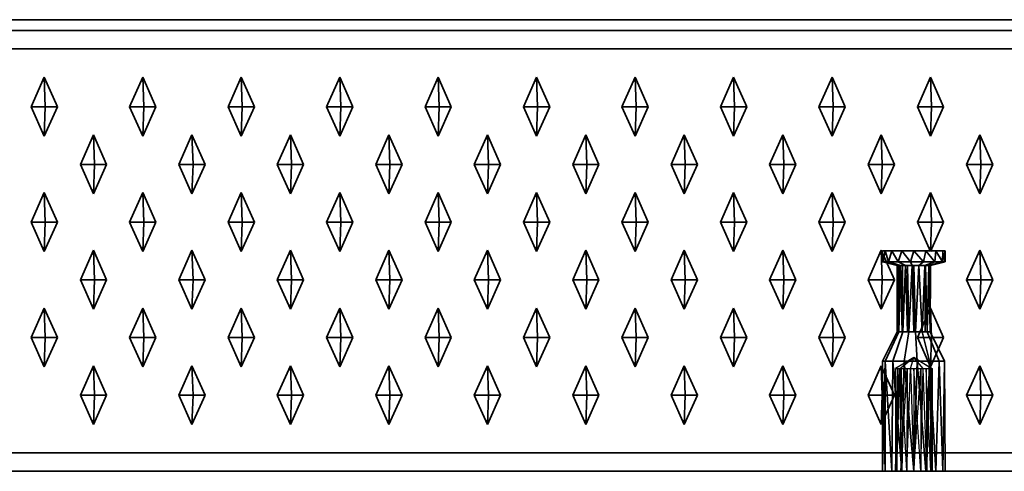
# Model space of a CAD drawing. Units: metres. Extents: x -1.98 to 0.02, y -0.6 to 0.
# Drawn here: x -0.97 to -0.71, y -0.6 to -0.48 of the extents above; entities that cross this region are included whole.
import ezdxf

# ---------------------------------------------------------------- set-up
doc = ezdxf.new("R2010")
doc.units = ezdxf.units.M
doc.linetypes.add('AUSGEZOGEN', pattern=[0])
doc.linetypes.add('STRICHLINIE_S4', pattern=[0.165, 0.125, -0.04])
doc.layers.add('Standard', color=7, linetype='AUSGEZOGEN', lineweight=13)

msp = doc.modelspace()

# ---------------------------------------------------------------- linework, layer by layer
at = {"layer": 'Standard', "color": 7, "linetype": 'AUSGEZOGEN', "lineweight": 35, "transparency": 33554687}
for p, q in [((0.01, -0.47707), (-1.97, -0.47707)), ((-1.975, -0.48), (0.015, -0.48)), ((-1.975, -0.485), (0.015, -0.485)), ((-0.97018, -0.50075), (-0.9666, -0.49275)), ((-0.9666, -0.49275), (-0.96303, -0.50075)), ((-0.9666, -0.49275), (-0.96633, -0.50075)), ((-0.94338, -0.50075), (-0.93981, -0.49275)), ((-0.93981, -0.49275), (-0.93624, -0.50075)), ((-0.93981, -0.49275), (-0.93954, -0.50075)), ((-0.91659, -0.50075), (-0.91302, -0.49275)), ((-0.91302, -0.49275), (-0.90945, -0.50075)), ((-0.91302, -0.49275), (-0.91275, -0.50075)), ((-0.8898, -0.50075), (-0.88623, -0.49275)), ((-0.88623, -0.49275), (-0.88266, -0.50075)), ((-0.88623, -0.49275), (-0.88596, -0.50075)), ((-0.86301, -0.50075), (-0.85944, -0.49275)), ((-0.85944, -0.49275), (-0.85587, -0.50075)), ((-0.85944, -0.49275), (-0.85917, -0.50075)), ((-0.83622, -0.50075), (-0.83265, -0.49275)), ((-0.83265, -0.49275), (-0.82907, -0.50075)), ((-0.83265, -0.49275), (-0.83237, -0.50075)), ((-0.80943, -0.50075), (-0.80586, -0.49275)), ((-0.80586, -0.49275), (-0.80228, -0.50075)), ((-0.80586, -0.49275), (-0.80558, -0.50075)), ((-0.78264, -0.50075), (-0.77906, -0.49275)), ((-0.77906, -0.49275), (-0.77549, -0.50075)), ((-0.77906, -0.49275), (-0.77879, -0.50075)), ((-0.75584, -0.50075), (-0.75227, -0.49275)), ((-0.75227, -0.49275), (-0.7487, -0.50075)), ((-0.75227, -0.49275), (-0.752, -0.50075)), ((-0.72905, -0.50075), (-0.72548, -0.49275)), ((-0.72548, -0.49275), (-0.72191, -0.50075)), ((-0.72548, -0.49275), (-0.72521, -0.50075)), ((-0.9666, -0.50875), (-0.97018, -0.50075)), ((-0.97018, -0.50075), (-0.96633, -0.50075)), ((-0.96303, -0.50075), (-0.9666, -0.50875)), ((-0.9666, -0.50875), (-0.96633, -0.50075)), ((-0.96633, -0.50075), (-0.96303, -0.50075)), ((-0.93981, -0.50875), (-0.94338, -0.50075)), ((-0.94338, -0.50075), (-0.93954, -0.50075)), ((-0.93624, -0.50075), (-0.93981, -0.50875)), ((-0.93981, -0.50875), (-0.93954, -0.50075)), ((-0.93954, -0.50075), (-0.93624, -0.50075)), ((-0.91302, -0.50875), (-0.91659, -0.50075)), ((-0.91659, -0.50075), (-0.91275, -0.50075)), ((-0.90945, -0.50075), (-0.91302, -0.50875)), ((-0.91302, -0.50875), (-0.91275, -0.50075)), ((-0.91275, -0.50075), (-0.90945, -0.50075)), ((-0.88623, -0.50875), (-0.8898, -0.50075)), ((-0.8898, -0.50075), (-0.88596, -0.50075)), ((-0.88266, -0.50075), (-0.88623, -0.50875)), ((-0.88623, -0.50875), (-0.88596, -0.50075)), ((-0.88596, -0.50075), (-0.88266, -0.50075)), ((-0.85944, -0.50875), (-0.86301, -0.50075)), ((-0.86301, -0.50075), (-0.85917, -0.50075)), ((-0.85587, -0.50075), (-0.85944, -0.50875)), ((-0.85944, -0.50875), (-0.85917, -0.50075)), ((-0.85917, -0.50075), (-0.85587, -0.50075)), ((-0.83265, -0.50875), (-0.83622, -0.50075)), ((-0.83622, -0.50075), (-0.83237, -0.50075)), ((-0.82907, -0.50075), (-0.83265, -0.50875)), ((-0.83265, -0.50875), (-0.83237, -0.50075)), ((-0.83237, -0.50075), (-0.82907, -0.50075)), ((-0.80586, -0.50875), (-0.80943, -0.50075)), ((-0.80943, -0.50075), (-0.80558, -0.50075)), ((-0.80228, -0.50075), (-0.80586, -0.50875)), ((-0.80586, -0.50875), (-0.80558, -0.50075)), ((-0.80558, -0.50075), (-0.80228, -0.50075)), ((-0.77906, -0.50875), (-0.78264, -0.50075)), ((-0.78264, -0.50075), (-0.77879, -0.50075)), ((-0.77549, -0.50075), (-0.77906, -0.50875)), ((-0.77906, -0.50875), (-0.77879, -0.50075)), ((-0.77879, -0.50075), (-0.77549, -0.50075)), ((-0.75227, -0.50875), (-0.75584, -0.50075)), ((-0.75584, -0.50075), (-0.752, -0.50075)), ((-0.7487, -0.50075), (-0.75227, -0.50875)), ((-0.75227, -0.50875), (-0.752, -0.50075)), ((-0.752, -0.50075), (-0.7487, -0.50075)), ((-0.72548, -0.50875), (-0.72905, -0.50075)), ((-0.72905, -0.50075), (-0.72521, -0.50075)), ((-0.72191, -0.50075), (-0.72548, -0.50875)), ((-0.72548, -0.50875), (-0.72521, -0.50075)), ((-0.72521, -0.50075), (-0.72191, -0.50075)), ((-0.95678, -0.51645), (-0.95321, -0.50845)), ((-0.95321, -0.50845), (-0.94964, -0.51645)), ((-0.95321, -0.50845), (-0.95294, -0.51645)), ((-0.92999, -0.51645), (-0.92642, -0.50845)), ((-0.92642, -0.50845), (-0.92284, -0.51645)), ((-0.92642, -0.50845), (-0.92614, -0.51645)), ((-0.9032, -0.51645), (-0.89963, -0.50845)), ((-0.89963, -0.50845), (-0.89605, -0.51645)), ((-0.89963, -0.50845), (-0.89935, -0.51645)), ((-0.87641, -0.51645), (-0.87283, -0.50845)), ((-0.87283, -0.50845), (-0.86926, -0.51645)), ((-0.87283, -0.50845), (-0.87256, -0.51645)), ((-0.84961, -0.51645), (-0.84604, -0.50845)), ((-0.84604, -0.50845), (-0.84247, -0.51645)), ((-0.84604, -0.50845), (-0.84577, -0.51645)), ((-0.82282, -0.51645), (-0.81925, -0.50845)), ((-0.81925, -0.50845), (-0.81568, -0.51645)), ((-0.81925, -0.50845), (-0.81898, -0.51645)), ((-0.79603, -0.51645), (-0.79246, -0.50845)), ((-0.79246, -0.50845), (-0.78889, -0.51645)), ((-0.79246, -0.50845), (-0.79219, -0.51645)), ((-0.76924, -0.51645), (-0.76567, -0.50845)), ((-0.76567, -0.50845), (-0.7621, -0.51645)), ((-0.76567, -0.50845), (-0.7654, -0.51645)), ((-0.74245, -0.51645), (-0.73888, -0.50845)), ((-0.73888, -0.50845), (-0.7353, -0.51645)), ((-0.73888, -0.50845), (-0.7386, -0.51645)), ((-0.71566, -0.51645), (-0.71208, -0.50845)), ((-0.71208, -0.50845), (-0.70851, -0.51645)), ((-0.71208, -0.50845), (-0.71181, -0.51645)), ((-0.95321, -0.52445), (-0.95678, -0.51645)), ((-0.95678, -0.51645), (-0.95294, -0.51645)), ((-0.94964, -0.51645), (-0.95321, -0.52445)), ((-0.95321, -0.52445), (-0.95294, -0.51645)), ((-0.95294, -0.51645), (-0.94964, -0.51645)), ((-0.92642, -0.52445), (-0.92999, -0.51645)), ((-0.92999, -0.51645), (-0.92614, -0.51645)), ((-0.92284, -0.51645), (-0.92642, -0.52445)), ((-0.92642, -0.52445), (-0.92614, -0.51645)), ((-0.92614, -0.51645), (-0.92284, -0.51645)), ((-0.89963, -0.52445), (-0.9032, -0.51645)), ((-0.9032, -0.51645), (-0.89935, -0.51645)), ((-0.89605, -0.51645), (-0.89963, -0.52445)), ((-0.89963, -0.52445), (-0.89935, -0.51645)), ((-0.89935, -0.51645), (-0.89605, -0.51645)), ((-0.87283, -0.52445), (-0.87641, -0.51645)), ((-0.87641, -0.51645), (-0.87256, -0.51645)), ((-0.86926, -0.51645), (-0.87283, -0.52445)), ((-0.87283, -0.52445), (-0.87256, -0.51645)), ((-0.87256, -0.51645), (-0.86926, -0.51645)), ((-0.84604, -0.52445), (-0.84961, -0.51645)), ((-0.84961, -0.51645), (-0.84577, -0.51645)), ((-0.84247, -0.51645), (-0.84604, -0.52445)), ((-0.84604, -0.52445), (-0.84577, -0.51645)), ((-0.84577, -0.51645), (-0.84247, -0.51645)), ((-0.81925, -0.52445), (-0.82282, -0.51645)), ((-0.82282, -0.51645), (-0.81898, -0.51645)), ((-0.81568, -0.51645), (-0.81925, -0.52445)), ((-0.81925, -0.52445), (-0.81898, -0.51645)), ((-0.81898, -0.51645), (-0.81568, -0.51645)), ((-0.79246, -0.52445), (-0.79603, -0.51645)), ((-0.79603, -0.51645), (-0.79219, -0.51645)), ((-0.78889, -0.51645), (-0.79246, -0.52445)), ((-0.79246, -0.52445), (-0.79219, -0.51645)), ((-0.79219, -0.51645), (-0.78889, -0.51645)), ((-0.76567, -0.52445), (-0.76924, -0.51645)), ((-0.76924, -0.51645), (-0.7654, -0.51645)), ((-0.7621, -0.51645), (-0.76567, -0.52445)), ((-0.76567, -0.52445), (-0.7654, -0.51645)), ((-0.7654, -0.51645), (-0.7621, -0.51645)), ((-0.73888, -0.52445), (-0.74245, -0.51645)), ((-0.74245, -0.51645), (-0.7386, -0.51645)), ((-0.7353, -0.51645), (-0.73888, -0.52445)), ((-0.73888, -0.52445), (-0.7386, -0.51645)), ((-0.7386, -0.51645), (-0.7353, -0.51645)), ((-0.71208, -0.52445), (-0.71566, -0.51645)), ((-0.71566, -0.51645), (-0.71181, -0.51645)), ((-0.70851, -0.51645), (-0.71208, -0.52445)), ((-0.71208, -0.52445), (-0.71181, -0.51645)), ((-0.71181, -0.51645), (-0.70851, -0.51645)), ((-0.97018, -0.53215), (-0.9666, -0.52415)), ((-0.9666, -0.52415), (-0.96303, -0.53215)), ((-0.9666, -0.52415), (-0.96633, -0.53215)), ((-0.94338, -0.53215), (-0.93981, -0.52415)), ((-0.93981, -0.52415), (-0.93624, -0.53215)), ((-0.93981, -0.52415), (-0.93954, -0.53215)), ((-0.91659, -0.53215), (-0.91302, -0.52415)), ((-0.91302, -0.52415), (-0.90945, -0.53215)), ((-0.91302, -0.52415), (-0.91275, -0.53215)), ((-0.8898, -0.53215), (-0.88623, -0.52415)), ((-0.88623, -0.52415), (-0.88266, -0.53215)), ((-0.88623, -0.52415), (-0.88596, -0.53215)), ((-0.86301, -0.53215), (-0.85944, -0.52415)), ((-0.85944, -0.52415), (-0.85587, -0.53215)), ((-0.85944, -0.52415), (-0.85917, -0.53215)), ((-0.83622, -0.53215), (-0.83265, -0.52415)), ((-0.83265, -0.52415), (-0.82907, -0.53215)), ((-0.83265, -0.52415), (-0.83237, -0.53215)), ((-0.80943, -0.53215), (-0.80586, -0.52415)), ((-0.80586, -0.52415), (-0.80228, -0.53215)), ((-0.80586, -0.52415), (-0.80558, -0.53215)), ((-0.78264, -0.53215), (-0.77906, -0.52415)), ((-0.77906, -0.52415), (-0.77549, -0.53215)), ((-0.77906, -0.52415), (-0.77879, -0.53215)), ((-0.75584, -0.53215), (-0.75227, -0.52415)), ((-0.75227, -0.52415), (-0.7487, -0.53215)), ((-0.75227, -0.52415), (-0.752, -0.53215)), ((-0.72905, -0.53215), (-0.72548, -0.52415)), ((-0.72548, -0.52415), (-0.72191, -0.53215)), ((-0.72548, -0.52415), (-0.72521, -0.53215)), ((-0.9666, -0.54015), (-0.97018, -0.53215)), ((-0.97018, -0.53215), (-0.96633, -0.53215)), ((-0.96303, -0.53215), (-0.9666, -0.54015)), ((-0.9666, -0.54015), (-0.96633, -0.53215)), ((-0.96633, -0.53215), (-0.96303, -0.53215)), ((-0.93981, -0.54015), (-0.94338, -0.53215)), ((-0.94338, -0.53215), (-0.93954, -0.53215)), ((-0.93624, -0.53215), (-0.93981, -0.54015)), ((-0.93981, -0.54015), (-0.93954, -0.53215)), ((-0.93954, -0.53215), (-0.93624, -0.53215)), ((-0.91302, -0.54015), (-0.91659, -0.53215)), ((-0.91659, -0.53215), (-0.91275, -0.53215)), ((-0.90945, -0.53215), (-0.91302, -0.54015)), ((-0.91302, -0.54015), (-0.91275, -0.53215)), ((-0.91275, -0.53215), (-0.90945, -0.53215)), ((-0.88623, -0.54015), (-0.8898, -0.53215)), ((-0.8898, -0.53215), (-0.88596, -0.53215)), ((-0.88266, -0.53215), (-0.88623, -0.54015)), ((-0.88623, -0.54015), (-0.88596, -0.53215)), ((-0.88596, -0.53215), (-0.88266, -0.53215)), ((-0.85944, -0.54015), (-0.86301, -0.53215)), ((-0.86301, -0.53215), (-0.85917, -0.53215)), ((-0.85587, -0.53215), (-0.85944, -0.54015)), ((-0.85944, -0.54015), (-0.85917, -0.53215)), ((-0.85917, -0.53215), (-0.85587, -0.53215)), ((-0.83265, -0.54015), (-0.83622, -0.53215)), ((-0.83622, -0.53215), (-0.83237, -0.53215)), ((-0.82907, -0.53215), (-0.83265, -0.54015)), ((-0.83265, -0.54015), (-0.83237, -0.53215)), ((-0.83237, -0.53215), (-0.82907, -0.53215)), ((-0.80586, -0.54015), (-0.80943, -0.53215)), ((-0.80943, -0.53215), (-0.80558, -0.53215)), ((-0.80228, -0.53215), (-0.80586, -0.54015)), ((-0.80586, -0.54015), (-0.80558, -0.53215)), ((-0.80558, -0.53215), (-0.80228, -0.53215)), ((-0.77906, -0.54015), (-0.78264, -0.53215)), ((-0.78264, -0.53215), (-0.77879, -0.53215)), ((-0.77549, -0.53215), (-0.77906, -0.54015)), ((-0.77906, -0.54015), (-0.77879, -0.53215)), ((-0.77879, -0.53215), (-0.77549, -0.53215)), ((-0.75227, -0.54015), (-0.75584, -0.53215)), ((-0.75584, -0.53215), (-0.752, -0.53215)), ((-0.7487, -0.53215), (-0.75227, -0.54015)), ((-0.75227, -0.54015), (-0.752, -0.53215)), ((-0.752, -0.53215), (-0.7487, -0.53215)), ((-0.72548, -0.54015), (-0.72905, -0.53215)), ((-0.72905, -0.53215), (-0.72521, -0.53215)), ((-0.72191, -0.53215), (-0.72548, -0.54015)), ((-0.72548, -0.54015), (-0.72521, -0.53215)), ((-0.72521, -0.53215), (-0.72191, -0.53215)), ((-0.95678, -0.54785), (-0.95321, -0.53985)), ((-0.95321, -0.53985), (-0.94964, -0.54785)), ((-0.95321, -0.53985), (-0.95294, -0.54785)), ((-0.92999, -0.54785), (-0.92642, -0.53985)), ((-0.92642, -0.53985), (-0.92284, -0.54785)), ((-0.92642, -0.53985), (-0.92614, -0.54785)), ((-0.9032, -0.54785), (-0.89963, -0.53985)), ((-0.89963, -0.53985), (-0.89605, -0.54785)), ((-0.89963, -0.53985), (-0.89935, -0.54785)), ((-0.87641, -0.54785), (-0.87283, -0.53985)), ((-0.87283, -0.53985), (-0.86926, -0.54785)), ((-0.87283, -0.53985), (-0.87256, -0.54785)), ((-0.84961, -0.54785), (-0.84604, -0.53985)), ((-0.84604, -0.53985), (-0.84247, -0.54785)), ((-0.84604, -0.53985), (-0.84577, -0.54785)), ((-0.82282, -0.54785), (-0.81925, -0.53985)), ((-0.81925, -0.53985), (-0.81568, -0.54785)), ((-0.81925, -0.53985), (-0.81898, -0.54785)), ((-0.79603, -0.54785), (-0.79246, -0.53985)), ((-0.79246, -0.53985), (-0.78889, -0.54785)), ((-0.79246, -0.53985), (-0.79219, -0.54785)), ((-0.76924, -0.54785), (-0.76567, -0.53985)), ((-0.76567, -0.53985), (-0.7621, -0.54785)), ((-0.76567, -0.53985), (-0.7654, -0.54785)), ((-0.74245, -0.54785), (-0.73888, -0.53985)), ((-0.73888, -0.53985), (-0.7353, -0.54785)), ((-0.73888, -0.53985), (-0.7386, -0.54785)), ((-0.7385, -0.543), (-0.7385, -0.54)), ((-0.7385, -0.54), (-0.73831, -0.543)), ((-0.7385, -0.54), (-0.73785, -0.54)), ((-0.73831, -0.543), (-0.73785, -0.54)), ((-0.73688, -0.543), (-0.73785, -0.54)), ((-0.73785, -0.54), (-0.73601, -0.54)), ((-0.73688, -0.543), (-0.73601, -0.54)), ((-0.73425, -0.543), (-0.73601, -0.54)), ((-0.73601, -0.54), (-0.73325, -0.54)), ((-0.73425, -0.543), (-0.73325, -0.54)), ((-0.73089, -0.543), (-0.73325, -0.54)), ((-0.73325, -0.54), (-0.73, -0.54)), ((-0.73089, -0.543), (-0.73, -0.54)), ((-0.72737, -0.543), (-0.73, -0.54)), ((-0.73, -0.54), (-0.72675, -0.54)), ((-0.72737, -0.543), (-0.72675, -0.54)), ((-0.72431, -0.543), (-0.72675, -0.54)), ((-0.72675, -0.54), (-0.72399, -0.54)), ((-0.72431, -0.543), (-0.72399, -0.54)), ((-0.72223, -0.543), (-0.72399, -0.54)), ((-0.72399, -0.54), (-0.72215, -0.54)), ((-0.72223, -0.543), (-0.72215, -0.54)), ((-0.72219, -0.543), (-0.72215, -0.54)), ((-0.72219, -0.543), (-0.7215, -0.54)), ((-0.72215, -0.54), (-0.7215, -0.54)), ((-0.7215, -0.54), (-0.7215, -0.543)), ((-0.71566, -0.54785), (-0.71208, -0.53985)), ((-0.71208, -0.53985), (-0.70851, -0.54785)), ((-0.71208, -0.53985), (-0.71181, -0.54785)), ((-0.7385, -0.543), (-0.73831, -0.543)), ((-0.7385, -0.543), (-0.7345, -0.544)), ((-0.73831, -0.543), (-0.73688, -0.543)), ((-0.7344, -0.544), (-0.73831, -0.543)), ((-0.73688, -0.543), (-0.73425, -0.543)), ((-0.73364, -0.544), (-0.73688, -0.543)), ((-0.73225, -0.544), (-0.73425, -0.543)), ((-0.73425, -0.543), (-0.73089, -0.543)), ((-0.73047, -0.544), (-0.73089, -0.543)), ((-0.73089, -0.543), (-0.72737, -0.543)), ((-0.72861, -0.544), (-0.72737, -0.543)), ((-0.72737, -0.543), (-0.72431, -0.543)), ((-0.72699, -0.544), (-0.72431, -0.543)), ((-0.72589, -0.544), (-0.72223, -0.543)), ((-0.7215, -0.543), (-0.7255, -0.544)), ((-0.72431, -0.543), (-0.72223, -0.543)), ((-0.72223, -0.543), (-0.72219, -0.543)), ((-0.72219, -0.543), (-0.7215, -0.543)), ((-0.7345, -0.544), (-0.7345, -0.562)), ((-0.7345, -0.562), (-0.7344, -0.544)), ((-0.7345, -0.544), (-0.7344, -0.544)), ((-0.73413, -0.562), (-0.7344, -0.544)), ((-0.7344, -0.544), (-0.73407, -0.544)), ((-0.73413, -0.562), (-0.73407, -0.544)), ((-0.73407, -0.544), (-0.73411, -0.562)), ((-0.73411, -0.562), (-0.73364, -0.544)), ((-0.73407, -0.544), (-0.73364, -0.544)), ((-0.73315, -0.562), (-0.73364, -0.544)), ((-0.73364, -0.544), (-0.73312, -0.544)), ((-0.73315, -0.562), (-0.73312, -0.544)), ((-0.73312, -0.544), (-0.73301, -0.562)), ((-0.73312, -0.544), (-0.73225, -0.544)), ((-0.73225, -0.544), (-0.73301, -0.562)), ((-0.73139, -0.562), (-0.73225, -0.544)), ((-0.73225, -0.544), (-0.73047, -0.544)), ((-0.73047, -0.544), (-0.73139, -0.562)), ((-0.73047, -0.544), (-0.73001, -0.544)), ((-0.72999, -0.562), (-0.73047, -0.544)), ((-0.73001, -0.544), (-0.72999, -0.562)), ((-0.73001, -0.544), (-0.72953, -0.562)), ((-0.73001, -0.544), (-0.72861, -0.544)), ((-0.72953, -0.562), (-0.72861, -0.544)), ((-0.72861, -0.544), (-0.72775, -0.562)), ((-0.72861, -0.544), (-0.72699, -0.544)), ((-0.72775, -0.562), (-0.72699, -0.544)), ((-0.72688, -0.562), (-0.72699, -0.544)), ((-0.72699, -0.544), (-0.72685, -0.544)), ((-0.72685, -0.544), (-0.72688, -0.562)), ((-0.72685, -0.544), (-0.72636, -0.562)), ((-0.72685, -0.544), (-0.72589, -0.544)), ((-0.72636, -0.562), (-0.72589, -0.544)), ((-0.72589, -0.544), (-0.7256, -0.562)), ((-0.72589, -0.544), (-0.7255, -0.544)), ((-0.7256, -0.562), (-0.7255, -0.544)), ((-0.95321, -0.55585), (-0.95678, -0.54785)), ((-0.95678, -0.54785), (-0.95294, -0.54785)), ((-0.94964, -0.54785), (-0.95321, -0.55585)), ((-0.95321, -0.55585), (-0.95294, -0.54785)), ((-0.95294, -0.54785), (-0.94964, -0.54785)), ((-0.92642, -0.55585), (-0.92999, -0.54785)), ((-0.92999, -0.54785), (-0.92614, -0.54785)), ((-0.92284, -0.54785), (-0.92642, -0.55585)), ((-0.92642, -0.55585), (-0.92614, -0.54785)), ((-0.92614, -0.54785), (-0.92284, -0.54785)), ((-0.89963, -0.55585), (-0.9032, -0.54785)), ((-0.9032, -0.54785), (-0.89935, -0.54785)), ((-0.89605, -0.54785), (-0.89963, -0.55585)), ((-0.89963, -0.55585), (-0.89935, -0.54785)), ((-0.89935, -0.54785), (-0.89605, -0.54785)), ((-0.87283, -0.55585), (-0.87641, -0.54785)), ((-0.87641, -0.54785), (-0.87256, -0.54785)), ((-0.86926, -0.54785), (-0.87283, -0.55585)), ((-0.87283, -0.55585), (-0.87256, -0.54785)), ((-0.87256, -0.54785), (-0.86926, -0.54785)), ((-0.84604, -0.55585), (-0.84961, -0.54785)), ((-0.84961, -0.54785), (-0.84577, -0.54785)), ((-0.84247, -0.54785), (-0.84604, -0.55585)), ((-0.84604, -0.55585), (-0.84577, -0.54785)), ((-0.84577, -0.54785), (-0.84247, -0.54785)), ((-0.81925, -0.55585), (-0.82282, -0.54785)), ((-0.82282, -0.54785), (-0.81898, -0.54785)), ((-0.81568, -0.54785), (-0.81925, -0.55585)), ((-0.81925, -0.55585), (-0.81898, -0.54785)), ((-0.81898, -0.54785), (-0.81568, -0.54785)), ((-0.79246, -0.55585), (-0.79603, -0.54785)), ((-0.79603, -0.54785), (-0.79219, -0.54785)), ((-0.78889, -0.54785), (-0.79246, -0.55585)), ((-0.79246, -0.55585), (-0.79219, -0.54785)), ((-0.79219, -0.54785), (-0.78889, -0.54785)), ((-0.76567, -0.55585), (-0.76924, -0.54785)), ((-0.76924, -0.54785), (-0.7654, -0.54785)), ((-0.7621, -0.54785), (-0.76567, -0.55585)), ((-0.76567, -0.55585), (-0.7654, -0.54785)), ((-0.7654, -0.54785), (-0.7621, -0.54785)), ((-0.73888, -0.55585), (-0.74245, -0.54785)), ((-0.74245, -0.54785), (-0.7386, -0.54785)), ((-0.7353, -0.54785), (-0.73888, -0.55585)), ((-0.73888, -0.55585), (-0.7386, -0.54785)), ((-0.7386, -0.54785), (-0.7353, -0.54785)), ((-0.71208, -0.55585), (-0.71566, -0.54785)), ((-0.71566, -0.54785), (-0.71181, -0.54785)), ((-0.70851, -0.54785), (-0.71208, -0.55585)), ((-0.71208, -0.55585), (-0.71181, -0.54785)), ((-0.71181, -0.54785), (-0.70851, -0.54785)), ((-0.97018, -0.56355), (-0.9666, -0.55555)), ((-0.9666, -0.55555), (-0.96303, -0.56355)), ((-0.9666, -0.55555), (-0.96633, -0.56355)), ((-0.94338, -0.56355), (-0.93981, -0.55555)), ((-0.93981, -0.55555), (-0.93624, -0.56355)), ((-0.93981, -0.55555), (-0.93954, -0.56355)), ((-0.91659, -0.56355), (-0.91302, -0.55555)), ((-0.91302, -0.55555), (-0.90945, -0.56355)), ((-0.91302, -0.55555), (-0.91275, -0.56355)), ((-0.8898, -0.56355), (-0.88623, -0.55555)), ((-0.88623, -0.55555), (-0.88266, -0.56355)), ((-0.88623, -0.55555), (-0.88596, -0.56355)), ((-0.86301, -0.56355), (-0.85944, -0.55555)), ((-0.85944, -0.55555), (-0.85587, -0.56355)), ((-0.85944, -0.55555), (-0.85917, -0.56355)), ((-0.83622, -0.56355), (-0.83265, -0.55555)), ((-0.83265, -0.55555), (-0.82907, -0.56355)), ((-0.83265, -0.55555), (-0.83237, -0.56355)), ((-0.80943, -0.56355), (-0.80586, -0.55555)), ((-0.80586, -0.55555), (-0.80228, -0.56355)), ((-0.80586, -0.55555), (-0.80558, -0.56355)), ((-0.78264, -0.56355), (-0.77906, -0.55555)), ((-0.77906, -0.55555), (-0.77549, -0.56355)), ((-0.77906, -0.55555), (-0.77879, -0.56355)), ((-0.75584, -0.56355), (-0.75227, -0.55555)), ((-0.75227, -0.55555), (-0.7487, -0.56355)), ((-0.75227, -0.55555), (-0.752, -0.56355)), ((-0.72905, -0.56355), (-0.72548, -0.55555)), ((-0.72548, -0.55555), (-0.72191, -0.56355)), ((-0.72548, -0.55555), (-0.72521, -0.56355)), ((-0.7385, -0.57), (-0.7345, -0.562)), ((-0.73411, -0.562), (-0.73777, -0.57)), ((-0.73301, -0.562), (-0.73569, -0.57)), ((-0.7345, -0.562), (-0.73413, -0.562)), ((-0.73413, -0.562), (-0.73411, -0.562)), ((-0.73411, -0.562), (-0.73315, -0.562)), ((-0.73315, -0.562), (-0.73301, -0.562)), ((-0.73301, -0.562), (-0.73139, -0.562)), ((-0.73139, -0.562), (-0.73263, -0.57)), ((-0.73139, -0.562), (-0.72999, -0.562)), ((-0.72999, -0.562), (-0.72953, -0.562)), ((-0.72953, -0.562), (-0.72911, -0.57)), ((-0.72953, -0.562), (-0.72775, -0.562)), ((-0.72775, -0.562), (-0.72688, -0.562)), ((-0.72775, -0.562), (-0.72575, -0.57)), ((-0.72688, -0.562), (-0.72636, -0.562)), ((-0.72636, -0.562), (-0.7256, -0.562)), ((-0.72636, -0.562), (-0.72312, -0.57)), ((-0.7256, -0.562), (-0.72169, -0.57)), ((-0.9666, -0.57155), (-0.97018, -0.56355)), ((-0.97018, -0.56355), (-0.96633, -0.56355)), ((-0.96303, -0.56355), (-0.9666, -0.57155)), ((-0.9666, -0.57155), (-0.96633, -0.56355)), ((-0.96633, -0.56355), (-0.96303, -0.56355)), ((-0.93981, -0.57155), (-0.94338, -0.56355)), ((-0.94338, -0.56355), (-0.93954, -0.56355)), ((-0.93624, -0.56355), (-0.93981, -0.57155)), ((-0.93981, -0.57155), (-0.93954, -0.56355)), ((-0.93954, -0.56355), (-0.93624, -0.56355)), ((-0.91302, -0.57155), (-0.91659, -0.56355)), ((-0.91659, -0.56355), (-0.91275, -0.56355)), ((-0.90945, -0.56355), (-0.91302, -0.57155)), ((-0.91302, -0.57155), (-0.91275, -0.56355)), ((-0.91275, -0.56355), (-0.90945, -0.56355)), ((-0.88623, -0.57155), (-0.8898, -0.56355)), ((-0.8898, -0.56355), (-0.88596, -0.56355)), ((-0.88266, -0.56355), (-0.88623, -0.57155)), ((-0.88623, -0.57155), (-0.88596, -0.56355)), ((-0.88596, -0.56355), (-0.88266, -0.56355)), ((-0.85944, -0.57155), (-0.86301, -0.56355)), ((-0.86301, -0.56355), (-0.85917, -0.56355)), ((-0.85587, -0.56355), (-0.85944, -0.57155)), ((-0.85944, -0.57155), (-0.85917, -0.56355)), ((-0.85917, -0.56355), (-0.85587, -0.56355)), ((-0.83265, -0.57155), (-0.83622, -0.56355)), ((-0.83622, -0.56355), (-0.83237, -0.56355)), ((-0.82907, -0.56355), (-0.83265, -0.57155)), ((-0.83265, -0.57155), (-0.83237, -0.56355)), ((-0.83237, -0.56355), (-0.82907, -0.56355)), ((-0.80586, -0.57155), (-0.80943, -0.56355)), ((-0.80943, -0.56355), (-0.80558, -0.56355)), ((-0.80228, -0.56355), (-0.80586, -0.57155)), ((-0.80586, -0.57155), (-0.80558, -0.56355)), ((-0.80558, -0.56355), (-0.80228, -0.56355)), ((-0.77906, -0.57155), (-0.78264, -0.56355)), ((-0.78264, -0.56355), (-0.77879, -0.56355)), ((-0.77549, -0.56355), (-0.77906, -0.57155)), ((-0.77906, -0.57155), (-0.77879, -0.56355)), ((-0.77879, -0.56355), (-0.77549, -0.56355)), ((-0.75227, -0.57155), (-0.75584, -0.56355)), ((-0.75584, -0.56355), (-0.752, -0.56355)), ((-0.7487, -0.56355), (-0.75227, -0.57155)), ((-0.75227, -0.57155), (-0.752, -0.56355)), ((-0.752, -0.56355), (-0.7487, -0.56355)), ((-0.72548, -0.57155), (-0.72905, -0.56355)), ((-0.72905, -0.56355), (-0.72521, -0.56355)), ((-0.72191, -0.56355), (-0.72548, -0.57155)), ((-0.72548, -0.57155), (-0.72521, -0.56355)), ((-0.72521, -0.56355), (-0.72191, -0.56355)), ((-0.7385, -0.57), (-0.7385, -0.6)), ((-0.7385, -0.57), (-0.73781, -0.57)), ((-0.7385, -0.6), (-0.73781, -0.57)), ((-0.73781, -0.57), (-0.73785, -0.6)), ((-0.73777, -0.57), (-0.73785, -0.6)), ((-0.73781, -0.57), (-0.73777, -0.57)), ((-0.73601, -0.6), (-0.73777, -0.57)), ((-0.73777, -0.57), (-0.73569, -0.57)), ((-0.73569, -0.57), (-0.73601, -0.6)), ((-0.73325, -0.6), (-0.73569, -0.57)), ((-0.73569, -0.57), (-0.73263, -0.57)), ((-0.73263, -0.57), (-0.73325, -0.6)), ((-0.73, -0.6), (-0.73263, -0.57)), ((-0.73263, -0.57), (-0.72911, -0.57)), ((-0.72911, -0.57), (-0.73, -0.6)), ((-0.72675, -0.6), (-0.72911, -0.57)), ((-0.72911, -0.57), (-0.72575, -0.57)), ((-0.72575, -0.57), (-0.72675, -0.6)), ((-0.72399, -0.6), (-0.72575, -0.57)), ((-0.72575, -0.57), (-0.72312, -0.57)), ((-0.72312, -0.57), (-0.72399, -0.6)), ((-0.72215, -0.6), (-0.72312, -0.57)), ((-0.72312, -0.57), (-0.72169, -0.57)), ((-0.72169, -0.57), (-0.72215, -0.6)), ((-0.7215, -0.6), (-0.72169, -0.57)), ((-0.95678, -0.57925), (-0.95321, -0.57125)), ((-0.95321, -0.57125), (-0.94964, -0.57925)), ((-0.95321, -0.57125), (-0.95294, -0.57925)), ((-0.92999, -0.57925), (-0.92642, -0.57125)), ((-0.92642, -0.57125), (-0.92284, -0.57925)), ((-0.92642, -0.57125), (-0.92614, -0.57925)), ((-0.9032, -0.57925), (-0.89963, -0.57125)), ((-0.89963, -0.57125), (-0.89605, -0.57925)), ((-0.89963, -0.57125), (-0.89935, -0.57925)), ((-0.87641, -0.57925), (-0.87283, -0.57125)), ((-0.87283, -0.57125), (-0.86926, -0.57925)), ((-0.87283, -0.57125), (-0.87256, -0.57925)), ((-0.84961, -0.57925), (-0.84604, -0.57125)), ((-0.84604, -0.57125), (-0.84247, -0.57925)), ((-0.84604, -0.57125), (-0.84577, -0.57925)), ((-0.82282, -0.57925), (-0.81925, -0.57125)), ((-0.81925, -0.57125), (-0.81568, -0.57925)), ((-0.81925, -0.57125), (-0.81898, -0.57925)), ((-0.79603, -0.57925), (-0.79246, -0.57125)), ((-0.79246, -0.57125), (-0.78889, -0.57925)), ((-0.79246, -0.57125), (-0.79219, -0.57925)), ((-0.76924, -0.57925), (-0.76567, -0.57125)), ((-0.76567, -0.57125), (-0.7621, -0.57925)), ((-0.76567, -0.57125), (-0.7654, -0.57925)), ((-0.74245, -0.57925), (-0.73888, -0.57125)), ((-0.73888, -0.57125), (-0.7353, -0.57925)), ((-0.73888, -0.57125), (-0.7386, -0.57925)), ((-0.71566, -0.57925), (-0.71208, -0.57125)), ((-0.71208, -0.57125), (-0.70851, -0.57925)), ((-0.71208, -0.57125), (-0.71181, -0.57925)), ((-0.95321, -0.58725), (-0.95678, -0.57925)), ((-0.95678, -0.57925), (-0.95294, -0.57925)), ((-0.94964, -0.57925), (-0.95321, -0.58725)), ((-0.95321, -0.58725), (-0.95294, -0.57925)), ((-0.95294, -0.57925), (-0.94964, -0.57925)), ((-0.92642, -0.58725), (-0.92999, -0.57925)), ((-0.92999, -0.57925), (-0.92614, -0.57925)), ((-0.92284, -0.57925), (-0.92642, -0.58725)), ((-0.92642, -0.58725), (-0.92614, -0.57925)), ((-0.92614, -0.57925), (-0.92284, -0.57925)), ((-0.89963, -0.58725), (-0.9032, -0.57925)), ((-0.9032, -0.57925), (-0.89935, -0.57925)), ((-0.89605, -0.57925), (-0.89963, -0.58725)), ((-0.89963, -0.58725), (-0.89935, -0.57925)), ((-0.89935, -0.57925), (-0.89605, -0.57925)), ((-0.87283, -0.58725), (-0.87641, -0.57925)), ((-0.87641, -0.57925), (-0.87256, -0.57925)), ((-0.86926, -0.57925), (-0.87283, -0.58725)), ((-0.87283, -0.58725), (-0.87256, -0.57925)), ((-0.87256, -0.57925), (-0.86926, -0.57925)), ((-0.84604, -0.58725), (-0.84961, -0.57925)), ((-0.84961, -0.57925), (-0.84577, -0.57925)), ((-0.84247, -0.57925), (-0.84604, -0.58725)), ((-0.84604, -0.58725), (-0.84577, -0.57925)), ((-0.84577, -0.57925), (-0.84247, -0.57925)), ((-0.81925, -0.58725), (-0.82282, -0.57925)), ((-0.82282, -0.57925), (-0.81898, -0.57925)), ((-0.81568, -0.57925), (-0.81925, -0.58725)), ((-0.81925, -0.58725), (-0.81898, -0.57925)), ((-0.81898, -0.57925), (-0.81568, -0.57925)), ((-0.79246, -0.58725), (-0.79603, -0.57925)), ((-0.79603, -0.57925), (-0.79219, -0.57925)), ((-0.78889, -0.57925), (-0.79246, -0.58725)), ((-0.79246, -0.58725), (-0.79219, -0.57925)), ((-0.79219, -0.57925), (-0.78889, -0.57925)), ((-0.76567, -0.58725), (-0.76924, -0.57925)), ((-0.76924, -0.57925), (-0.7654, -0.57925)), ((-0.7621, -0.57925), (-0.76567, -0.58725)), ((-0.76567, -0.58725), (-0.7654, -0.57925)), ((-0.7654, -0.57925), (-0.7621, -0.57925)), ((-0.73888, -0.58725), (-0.74245, -0.57925)), ((-0.74245, -0.57925), (-0.7386, -0.57925)), ((-0.7353, -0.57925), (-0.73888, -0.58725)), ((-0.73888, -0.58725), (-0.7386, -0.57925)), ((-0.7386, -0.57925), (-0.7353, -0.57925)), ((-0.71208, -0.58725), (-0.71566, -0.57925)), ((-0.71566, -0.57925), (-0.71181, -0.57925)), ((-0.70851, -0.57925), (-0.71208, -0.58725)), ((-0.71208, -0.58725), (-0.71181, -0.57925)), ((-0.71181, -0.57925), (-0.70851, -0.57925)), ((0.015, -0.595), (-1.975, -0.595)), ((0.015, -0.6), (-1.975, -0.6)), ((-0.7385, -0.6), (-0.73785, -0.6)), ((-0.73785, -0.6), (-0.73601, -0.6)), ((-0.73601, -0.6), (-0.73325, -0.6)), ((-0.73325, -0.6), (-0.73, -0.6)), ((-0.73, -0.6), (-0.72675, -0.6)), ((-0.72675, -0.6), (-0.72399, -0.6)), ((-0.72399, -0.6), (-0.72215, -0.6)), ((-0.72215, -0.6), (-0.7215, -0.6))]:
    msp.add_line(p, q, dxfattribs=at)
at = {"layer": 'Standard', "color": 7, "linetype": 'STRICHLINIE_S4', "lineweight": 25, "transparency": 33554687}
for p, q in [((-0.7385, -0.54), (-0.73785, -0.54)), ((-0.7385, -0.54), (-0.73831, -0.543)), ((-0.7385, -0.543), (-0.7385, -0.54)), ((-0.7385, -0.54), (-0.73831, -0.543)), ((-0.73831, -0.543), (-0.73785, -0.54)), ((-0.73831, -0.543), (-0.73785, -0.54)), ((-0.73785, -0.54), (-0.73601, -0.54)), ((-0.73785, -0.54), (-0.73688, -0.543)), ((-0.73785, -0.54), (-0.73688, -0.543)), ((-0.73688, -0.543), (-0.73601, -0.54)), ((-0.73688, -0.543), (-0.73601, -0.54)), ((-0.73601, -0.54), (-0.73325, -0.54)), ((-0.73601, -0.54), (-0.73425, -0.543)), ((-0.73601, -0.54), (-0.73425, -0.543)), ((-0.73425, -0.543), (-0.73325, -0.54)), ((-0.73425, -0.543), (-0.73325, -0.54)), ((-0.73325, -0.54), (-0.73, -0.54)), ((-0.73325, -0.54), (-0.73089, -0.543)), ((-0.73325, -0.54), (-0.73089, -0.543)), ((-0.73089, -0.543), (-0.73, -0.54)), ((-0.73089, -0.543), (-0.73, -0.54)), ((-0.73, -0.54), (-0.72737, -0.543)), ((-0.73, -0.54), (-0.72675, -0.54)), ((-0.73, -0.54), (-0.72737, -0.543)), ((-0.72737, -0.543), (-0.72675, -0.54)), ((-0.72737, -0.543), (-0.72675, -0.54)), ((-0.72675, -0.54), (-0.72431, -0.543)), ((-0.72675, -0.54), (-0.72399, -0.54)), ((-0.72675, -0.54), (-0.72431, -0.543)), ((-0.72431, -0.543), (-0.72399, -0.54)), ((-0.72431, -0.543), (-0.72399, -0.54)), ((-0.72399, -0.54), (-0.72223, -0.543)), ((-0.72399, -0.54), (-0.72215, -0.54)), ((-0.72399, -0.54), (-0.72223, -0.543)), ((-0.72223, -0.543), (-0.72215, -0.54)), ((-0.72215, -0.54), (-0.72223, -0.543)), ((-0.72215, -0.54), (-0.72219, -0.543)), ((-0.72219, -0.543), (-0.7215, -0.54)), ((-0.72215, -0.54), (-0.7215, -0.54)), ((-0.7215, -0.543), (-0.72215, -0.54)), ((-0.7215, -0.543), (-0.72215, -0.54)), ((-0.7215, -0.54), (-0.7215, -0.543)), ((-0.7385, -0.543), (-0.73831, -0.543)), ((-0.7345, -0.544), (-0.7385, -0.543)), ((-0.73831, -0.543), (-0.7385, -0.543)), ((-0.73831, -0.543), (-0.73688, -0.543)), ((-0.7344, -0.544), (-0.73831, -0.543)), ((-0.73688, -0.543), (-0.73831, -0.543)), ((-0.7344, -0.544), (-0.73831, -0.543)), ((-0.73688, -0.543), (-0.73425, -0.543)), ((-0.73688, -0.543), (-0.73364, -0.544)), ((-0.73425, -0.543), (-0.73688, -0.543)), ((-0.73364, -0.544), (-0.73688, -0.543)), ((-0.73425, -0.543), (-0.73089, -0.543)), ((-0.73225, -0.544), (-0.73425, -0.543)), ((-0.73225, -0.544), (-0.73425, -0.543)), ((-0.73089, -0.543), (-0.73425, -0.543)), ((-0.73089, -0.543), (-0.72737, -0.543)), ((-0.73047, -0.544), (-0.73089, -0.543)), ((-0.73047, -0.544), (-0.73089, -0.543)), ((-0.72737, -0.543), (-0.73089, -0.543)), ((-0.72861, -0.544), (-0.72737, -0.543)), ((-0.72861, -0.544), (-0.72737, -0.543)), ((-0.72737, -0.543), (-0.72431, -0.543)), ((-0.72431, -0.543), (-0.72737, -0.543)), ((-0.72699, -0.544), (-0.72431, -0.543)), ((-0.72699, -0.544), (-0.72431, -0.543)), ((-0.72589, -0.544), (-0.72223, -0.543)), ((-0.72589, -0.544), (-0.72223, -0.543)), ((-0.7255, -0.544), (-0.7215, -0.543)), ((-0.72431, -0.543), (-0.72223, -0.543)), ((-0.72223, -0.543), (-0.72431, -0.543)), ((-0.7215, -0.543), (-0.72223, -0.543)), ((-0.72221, -0.543), (-0.72221, -0.543)), ((-0.72219, -0.543), (-0.7215, -0.543)), ((-0.7345, -0.562), (-0.7344, -0.544)), ((-0.7345, -0.562), (-0.7345, -0.544)), ((-0.7345, -0.562), (-0.7344, -0.544)), ((-0.7344, -0.544), (-0.7345, -0.544)), ((-0.73445, -0.544), (-0.73445, -0.544)), ((-0.7344, -0.544), (-0.73413, -0.562)), ((-0.7344, -0.544), (-0.73413, -0.562)), ((-0.73407, -0.544), (-0.7344, -0.544)), ((-0.73424, -0.544), (-0.73424, -0.544)), ((-0.73413, -0.562), (-0.73407, -0.544)), ((-0.73407, -0.544), (-0.73413, -0.562)), ((-0.73411, -0.562), (-0.73364, -0.544)), ((-0.73407, -0.544), (-0.73411, -0.562)), ((-0.73411, -0.562), (-0.73364, -0.544)), ((-0.73364, -0.544), (-0.73407, -0.544)), ((-0.73385, -0.544), (-0.73385, -0.544)), ((-0.73364, -0.544), (-0.73315, -0.562)), ((-0.73314, -0.55827), (-0.73364, -0.544)), ((-0.73364, -0.544), (-0.73301, -0.562)), ((-0.73225, -0.544), (-0.73364, -0.544)), ((-0.73338, -0.544), (-0.73338, -0.544)), ((-0.73315, -0.562), (-0.73312, -0.544)), ((-0.73312, -0.544), (-0.73301, -0.562)), ((-0.73301, -0.562), (-0.73225, -0.544)), ((-0.73225, -0.544), (-0.73301, -0.562)), ((-0.73269, -0.544), (-0.73269, -0.544)), ((-0.73225, -0.544), (-0.73047, -0.544)), ((-0.73225, -0.544), (-0.73139, -0.562)), ((-0.73169, -0.562), (-0.73225, -0.544)), ((-0.7317, -0.544), (-0.73225, -0.544)), ((-0.73169, -0.562), (-0.73225, -0.544)), ((-0.7317, -0.544), (-0.73169, -0.55566)), ((-0.73139, -0.562), (-0.7317, -0.544)), ((-0.7317, -0.544), (-0.73169, -0.562)), ((-0.7317, -0.544), (-0.73139, -0.562)), ((-0.73047, -0.544), (-0.7317, -0.544)), ((-0.73139, -0.562), (-0.73047, -0.544)), ((-0.73139, -0.562), (-0.73047, -0.544)), ((-0.73047, -0.544), (-0.72999, -0.562)), ((-0.73001, -0.544), (-0.73047, -0.544)), ((-0.73047, -0.544), (-0.72999, -0.562)), ((-0.73024, -0.544), (-0.73024, -0.544)), ((-0.72999, -0.562), (-0.73001, -0.544)), ((-0.73001, -0.544), (-0.72953, -0.562)), ((-0.73001, -0.544), (-0.72861, -0.544)), ((-0.73001, -0.544), (-0.72999, -0.562)), ((-0.73001, -0.544), (-0.72953, -0.562)), ((-0.72861, -0.544), (-0.73001, -0.544)), ((-0.72953, -0.562), (-0.72861, -0.544)), ((-0.72953, -0.562), (-0.72861, -0.544)), ((-0.72861, -0.544), (-0.72775, -0.562)), ((-0.72861, -0.544), (-0.72699, -0.544)), ((-0.72775, -0.562), (-0.72861, -0.544)), ((-0.72699, -0.544), (-0.72861, -0.544)), ((-0.72775, -0.562), (-0.72699, -0.544)), ((-0.72699, -0.544), (-0.72775, -0.562)), ((-0.72699, -0.544), (-0.72688, -0.562)), ((-0.72699, -0.544), (-0.72688, -0.562)), ((-0.72685, -0.544), (-0.72699, -0.544)), ((-0.72692, -0.544), (-0.72692, -0.544)), ((-0.72688, -0.562), (-0.72685, -0.544)), ((-0.72685, -0.544), (-0.72688, -0.562)), ((-0.72685, -0.544), (-0.72636, -0.562)), ((-0.72685, -0.544), (-0.72589, -0.544)), ((-0.72685, -0.544), (-0.72636, -0.562)), ((-0.72589, -0.544), (-0.72685, -0.544)), ((-0.72636, -0.562), (-0.72589, -0.544)), ((-0.72636, -0.562), (-0.72589, -0.544)), ((-0.72589, -0.544), (-0.7256, -0.562)), ((-0.72589, -0.544), (-0.7255, -0.544)), ((-0.72589, -0.544), (-0.7256, -0.562)), ((-0.7255, -0.544), (-0.72589, -0.544)), ((-0.7256, -0.562), (-0.7255, -0.544)), ((-0.73169, -0.55566), (-0.73169, -0.562)), ((-0.73301, -0.562), (-0.73314, -0.55827)), ((-0.7385, -0.57), (-0.7345, -0.562)), ((-0.73411, -0.562), (-0.73777, -0.57)), ((-0.73411, -0.562), (-0.73777, -0.57)), ((-0.73569, -0.57), (-0.73301, -0.562)), ((-0.73301, -0.562), (-0.73569, -0.57)), ((-0.7345, -0.562), (-0.73413, -0.562)), ((-0.73413, -0.562), (-0.7345, -0.562)), ((-0.73411, -0.562), (-0.73413, -0.562)), ((-0.73412, -0.562), (-0.73412, -0.562)), ((-0.73411, -0.562), (-0.73315, -0.562)), ((-0.73301, -0.562), (-0.73411, -0.562)), ((-0.73308, -0.562), (-0.73308, -0.562)), ((-0.73301, -0.562), (-0.73139, -0.562)), ((-0.73169, -0.562), (-0.73301, -0.562)), ((-0.73263, -0.57), (-0.73139, -0.562)), ((-0.73139, -0.562), (-0.73263, -0.57)), ((-0.73139, -0.562), (-0.73169, -0.562)), ((-0.73139, -0.562), (-0.72999, -0.562)), ((-0.72999, -0.562), (-0.73139, -0.562)), ((-0.72953, -0.562), (-0.72999, -0.562)), ((-0.72976, -0.562), (-0.72976, -0.562)), ((-0.72911, -0.57), (-0.72953, -0.562)), ((-0.72953, -0.562), (-0.72775, -0.562)), ((-0.72953, -0.562), (-0.72911, -0.57)), ((-0.72775, -0.562), (-0.72953, -0.562)), ((-0.72575, -0.57), (-0.72775, -0.562)), ((-0.72688, -0.562), (-0.72775, -0.562)), ((-0.72775, -0.562), (-0.72575, -0.57)), ((-0.72731, -0.562), (-0.72731, -0.562)), ((-0.72636, -0.562), (-0.72688, -0.562)), ((-0.72662, -0.562), (-0.72662, -0.562)), ((-0.72312, -0.57), (-0.72636, -0.562)), ((-0.72636, -0.562), (-0.7256, -0.562)), ((-0.7256, -0.562), (-0.72636, -0.562)), ((-0.72636, -0.562), (-0.72312, -0.57)), ((-0.72169, -0.57), (-0.7256, -0.562)), ((-0.7385, -0.6), (-0.73781, -0.57)), ((-0.7385, -0.57), (-0.73781, -0.57)), ((-0.73785, -0.6), (-0.7385, -0.57)), ((-0.7385, -0.57), (-0.7385, -0.6)), ((-0.73785, -0.6), (-0.7385, -0.57)), ((-0.73777, -0.57), (-0.7385, -0.57)), ((-0.73785, -0.6), (-0.73777, -0.57)), ((-0.73781, -0.57), (-0.73785, -0.6)), ((-0.73785, -0.6), (-0.73777, -0.57)), ((-0.73779, -0.57), (-0.73779, -0.57)), ((-0.73777, -0.57), (-0.73569, -0.57)), ((-0.73777, -0.57), (-0.73601, -0.6)), ((-0.73601, -0.6), (-0.73777, -0.57)), ((-0.73569, -0.57), (-0.73777, -0.57)), ((-0.73601, -0.6), (-0.73569, -0.57)), ((-0.73601, -0.6), (-0.73569, -0.57)), ((-0.73569, -0.57), (-0.73263, -0.57)), ((-0.73569, -0.57), (-0.73325, -0.6)), ((-0.73325, -0.6), (-0.73569, -0.57)), ((-0.73263, -0.57), (-0.73569, -0.57)), ((-0.73258, -0.57055), (-0.735, -0.572)), ((-0.73383, -0.572), (-0.73, -0.569)), ((-0.73325, -0.6), (-0.73263, -0.57)), ((-0.73325, -0.6), (-0.73263, -0.57)), ((-0.73263, -0.57), (-0.73, -0.6)), ((-0.73263, -0.57), (-0.72911, -0.57)), ((-0.73, -0.6), (-0.73263, -0.57)), ((-0.72911, -0.57), (-0.73263, -0.57)), ((-0.73, -0.569), (-0.73258, -0.57055)), ((-0.73087, -0.572), (-0.73, -0.569)), ((-0.7275, -0.572), (-0.73, -0.569)), ((-0.7253, -0.572), (-0.73, -0.569)), ((-0.73, -0.569), (-0.72914, -0.56952)), ((-0.73, -0.6), (-0.72911, -0.57)), ((-0.73, -0.6), (-0.72911, -0.57)), ((-0.72914, -0.56952), (-0.725, -0.572)), ((-0.72911, -0.57), (-0.72575, -0.57)), ((-0.72911, -0.57), (-0.72675, -0.6)), ((-0.72675, -0.6), (-0.72911, -0.57)), ((-0.72575, -0.57), (-0.72911, -0.57)), ((-0.72675, -0.6), (-0.72575, -0.57)), ((-0.72675, -0.6), (-0.72575, -0.57)), ((-0.72575, -0.57), (-0.72312, -0.57)), ((-0.72575, -0.57), (-0.72399, -0.6)), ((-0.72399, -0.6), (-0.72575, -0.57)), ((-0.72312, -0.57), (-0.72575, -0.57)), ((-0.72399, -0.6), (-0.72312, -0.57)), ((-0.72399, -0.6), (-0.72312, -0.57)), ((-0.72312, -0.57), (-0.72169, -0.57)), ((-0.72312, -0.57), (-0.72215, -0.6)), ((-0.72215, -0.6), (-0.72312, -0.57)), ((-0.72169, -0.57), (-0.72312, -0.57)), ((-0.72215, -0.6), (-0.72169, -0.57)), ((-0.72215, -0.6), (-0.72169, -0.57)), ((-0.72169, -0.57), (-0.7215, -0.6)), ((-0.735, -0.572), (-0.735, -0.57847)), ((-0.73489, -0.57977), (-0.735, -0.572)), ((-0.735, -0.6), (-0.73434, -0.572)), ((-0.735, -0.572), (-0.73434, -0.572)), ((-0.73434, -0.572), (-0.73462, -0.6)), ((-0.73462, -0.6), (-0.73383, -0.572)), ((-0.73434, -0.572), (-0.73383, -0.572)), ((-0.73383, -0.572), (-0.73354, -0.6)), ((-0.73383, -0.572), (-0.73178, -0.572)), ((-0.73347, -0.572), (-0.73354, -0.6)), ((-0.73354, -0.6), (-0.73178, -0.572)), ((-0.73191, -0.6), (-0.73347, -0.572)), ((-0.73178, -0.572), (-0.73191, -0.6)), ((-0.73191, -0.6), (-0.73087, -0.572)), ((-0.73178, -0.572), (-0.73087, -0.572)), ((-0.73087, -0.572), (-0.73, -0.6)), ((-0.73087, -0.572), (-0.72812, -0.572)), ((-0.73004, -0.572), (-0.73, -0.6)), ((-0.72809, -0.6), (-0.73004, -0.572)), ((-0.73, -0.6), (-0.72812, -0.572)), ((-0.72812, -0.572), (-0.72809, -0.6)), ((-0.72812, -0.572), (-0.7275, -0.572)), ((-0.72809, -0.6), (-0.7275, -0.572)), ((-0.72646, -0.6), (-0.7275, -0.572)), ((-0.7275, -0.572), (-0.72543, -0.572)), ((-0.72668, -0.572), (-0.72646, -0.6)), ((-0.72618, -0.58285), (-0.72668, -0.572)), ((-0.72646, -0.6), (-0.72543, -0.572)), ((-0.72543, -0.572), (-0.72538, -0.6)), ((-0.72543, -0.572), (-0.7253, -0.572)), ((-0.72538, -0.6), (-0.7253, -0.572)), ((-0.7253, -0.572), (-0.725, -0.572)), ((-0.725, -0.6), (-0.7253, -0.572)), ((-0.725, -0.572), (-0.725, -0.58278)), ((-0.735, -0.57847), (-0.735, -0.6)), ((-0.73462, -0.6), (-0.73489, -0.57977)), ((-0.72538, -0.6), (-0.72618, -0.58285)), ((-0.725, -0.58278), (-0.725, -0.6))]:
    msp.add_line(p, q, dxfattribs=at)

doc.saveas('drawing.dxf')
